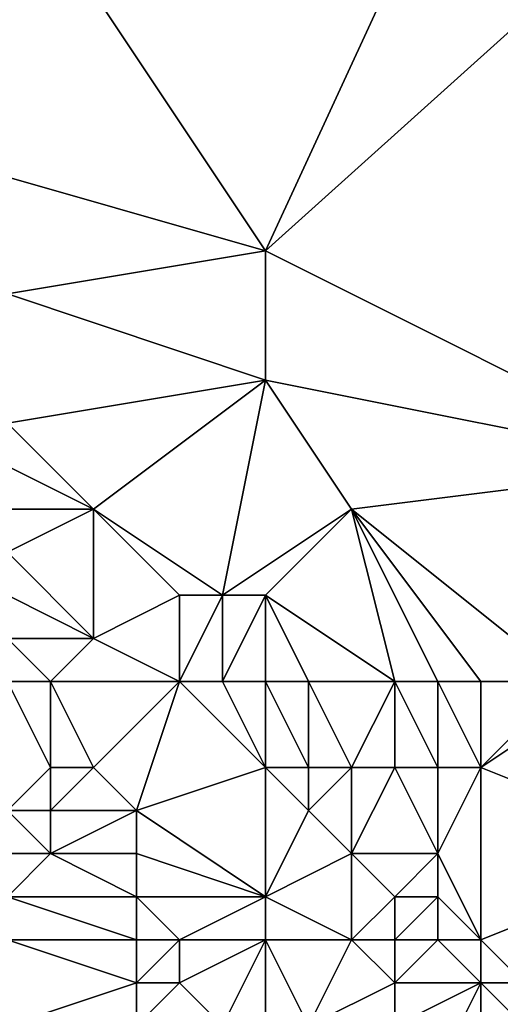
# Model space of a CAD drawing. Units: metres. Extents: x 75000 to 75625, y 355000 to 355500.
# Drawn here: x 75017 to 75028, y 355112 to 355134 of the extents above; entities that cross this region are included whole.
import ezdxf

# ---------------------------------------------------------------- set-up
doc = ezdxf.new("R2010")
doc.units = ezdxf.units.M
doc.layers.add('Terrain', color=15, linetype='Continuous')

msp = doc.modelspace()

# ---------------------------------------------------------------- linework, layer by layer
at = {"layer": 'Terrain'}
for points in [[(75017, 355138, 340.07), (75023, 355129, 337.27), (75029, 355142, 338.66), (75017, 355138, 340.07)], [(75033, 355138, 337.34), (75029, 355142, 338.66), (75023, 355129, 337.27), (75033, 355138, 337.34)], [(75017, 355138, 340.07), (75016, 355131, 338.78), (75023, 355129, 337.27), (75017, 355138, 340.07)], [(75033, 355138, 337.34), (75023, 355129, 337.27), (75033, 355124, 334.59), (75033, 355138, 337.34)], [(75017, 355128, 338), (75023, 355129, 337.27), (75016, 355131, 338.78), (75017, 355128, 338)], [(75017, 355128, 338), (75023, 355126, 336.57), (75023, 355129, 337.27), (75017, 355128, 338)], [(75033, 355124, 334.59), (75023, 355129, 337.27), (75023, 355126, 336.57), (75033, 355124, 334.59)], [(75017, 355125, 337.24), (75023, 355126, 336.57), (75017, 355128, 338), (75017, 355125, 337.24)], [(75017, 355125, 337.24), (75019, 355123, 336.53), (75023, 355126, 336.57), (75017, 355125, 337.24)], [(75022, 355121, 335.31), (75023, 355126, 336.57), (75019, 355123, 336.53), (75022, 355121, 335.31)], [(75022, 355121, 335.31), (75025, 355123, 335.46), (75023, 355126, 336.57), (75022, 355121, 335.31)], [(75025, 355123, 335.46), (75033, 355124, 334.59), (75023, 355126, 336.57), (75025, 355123, 335.46)], [(75017, 355124, 337.14), (75019, 355123, 336.53), (75017, 355125, 337.24), (75017, 355124, 337.14)], [(75017, 355123, 337.15), (75019, 355123, 336.53), (75017, 355124, 337.14), (75017, 355123, 337.15)], [(75030, 355119, 333.72), (75033, 355124, 334.59), (75025, 355123, 335.46), (75030, 355119, 333.72)], [(75017, 355122, 337.22), (75019, 355123, 336.53), (75017, 355123, 337.15), (75017, 355122, 337.22)], [(75017, 355122, 337.22), (75019, 355120, 336.28), (75019, 355123, 336.53), (75017, 355122, 337.22)], [(75019, 355120, 336.28), (75021, 355121, 335.52), (75019, 355123, 336.53), (75019, 355120, 336.28)], [(75022, 355121, 335.31), (75019, 355123, 336.53), (75021, 355121, 335.52), (75022, 355121, 335.31)], [(75023, 355121, 335.2), (75025, 355123, 335.46), (75022, 355121, 335.31), (75023, 355121, 335.2)], [(75026, 355119, 334.4), (75025, 355123, 335.46), (75023, 355121, 335.2), (75026, 355119, 334.4)], [(75030, 355119, 333.72), (75025, 355123, 335.46), (75028, 355119, 334.05), (75030, 355119, 333.72)], [(75028, 355119, 334.05), (75025, 355123, 335.46), (75027, 355119, 334.21), (75028, 355119, 334.05)], [(75027, 355119, 334.21), (75025, 355123, 335.46), (75026, 355119, 334.4), (75027, 355119, 334.21)], [(75017, 355121, 337.28), (75019, 355120, 336.28), (75017, 355122, 337.22), (75017, 355121, 337.28)], [(75017, 355120, 337.34), (75019, 355120, 336.28), (75017, 355121, 337.28), (75017, 355120, 337.34)], [(75021, 355119, 335.06), (75021, 355121, 335.52), (75019, 355120, 336.28), (75021, 355119, 335.06)], [(75022, 355119, 334.79), (75022, 355121, 335.31), (75021, 355119, 335.06), (75022, 355119, 334.79)], [(75021, 355119, 335.06), (75022, 355121, 335.31), (75021, 355121, 335.52), (75021, 355119, 335.06)], [(75023, 355119, 334.65), (75023, 355121, 335.2), (75022, 355119, 334.79), (75023, 355119, 334.65)], [(75022, 355119, 334.79), (75023, 355121, 335.2), (75022, 355121, 335.31), (75022, 355119, 334.79)], [(75026, 355119, 334.4), (75023, 355121, 335.2), (75024, 355119, 334.63), (75026, 355119, 334.4)], [(75024, 355119, 334.63), (75023, 355121, 335.2), (75023, 355119, 334.65), (75024, 355119, 334.63)], [(75017, 355119, 337.38), (75018, 355119, 336.95), (75017, 355120, 337.34), (75017, 355119, 337.38)], [(75017, 355120, 337.34), (75018, 355119, 336.95), (75019, 355120, 336.28), (75017, 355120, 337.34)], [(75021, 355119, 335.06), (75019, 355120, 336.28), (75018, 355119, 336.95), (75021, 355119, 335.06)], [(75017, 355119, 337.38), (75017, 355116, 337.45), (75018, 355117, 337.09), (75017, 355119, 337.38)], [(75017, 355119, 337.38), (75018, 355117, 337.09), (75018, 355119, 336.95), (75017, 355119, 337.38)], [(75021, 355119, 335.06), (75018, 355119, 336.95), (75019, 355117, 336.42), (75021, 355119, 335.06)], [(75018, 355119, 336.95), (75018, 355117, 337.09), (75019, 355117, 336.42), (75018, 355119, 336.95)], [(75021, 355119, 335.06), (75019, 355117, 336.42), (75020, 355116, 335.6), (75021, 355119, 335.06)], [(75021, 355119, 335.06), (75020, 355116, 335.6), (75023, 355117, 334.18), (75021, 355119, 335.06)], [(75022, 355119, 334.79), (75021, 355119, 335.06), (75023, 355117, 334.18), (75022, 355119, 334.79)], [(75023, 355119, 334.65), (75022, 355119, 334.79), (75023, 355117, 334.18), (75023, 355119, 334.65)], [(75024, 355119, 334.63), (75023, 355119, 334.65), (75024, 355117, 333.91), (75024, 355119, 334.63)], [(75023, 355119, 334.65), (75023, 355117, 334.18), (75024, 355117, 333.91), (75023, 355119, 334.65)], [(75026, 355119, 334.4), (75024, 355119, 334.63), (75025, 355117, 333.79), (75026, 355119, 334.4)], [(75024, 355119, 334.63), (75024, 355117, 333.91), (75025, 355117, 333.79), (75024, 355119, 334.63)], [(75026, 355119, 334.4), (75025, 355117, 333.79), (75026, 355117, 333.75), (75026, 355119, 334.4)], [(75027, 355119, 334.21), (75026, 355119, 334.4), (75027, 355117, 333.85), (75027, 355119, 334.21)], [(75026, 355119, 334.4), (75026, 355117, 333.75), (75027, 355117, 333.85), (75026, 355119, 334.4)], [(75028, 355119, 334.05), (75027, 355119, 334.21), (75028, 355117, 333.6), (75028, 355119, 334.05)], [(75027, 355119, 334.21), (75027, 355117, 333.85), (75028, 355117, 333.6), (75027, 355119, 334.21)], [(75031, 355119, 333.58), (75030, 355119, 333.72), (75028, 355117, 333.6), (75031, 355119, 333.58)], [(75031, 355119, 333.58), (75028, 355117, 333.6), (75033, 355115, 332.31), (75031, 355119, 333.58)], [(75030, 355119, 333.72), (75028, 355119, 334.05), (75028, 355117, 333.6), (75030, 355119, 333.72)], [(75017, 355116, 337.45), (75018, 355116, 336.99), (75018, 355117, 337.09), (75017, 355116, 337.45)], [(75020, 355116, 335.6), (75019, 355117, 336.42), (75018, 355116, 336.99), (75020, 355116, 335.6)], [(75018, 355116, 336.99), (75019, 355117, 336.42), (75018, 355117, 337.09), (75018, 355116, 336.99)], [(75023, 355114, 334.29), (75023, 355117, 334.18), (75020, 355116, 335.6), (75023, 355114, 334.29)], [(75023, 355114, 334.29), (75024, 355116, 333.78), (75023, 355117, 334.18), (75023, 355114, 334.29)], [(75024, 355116, 333.78), (75024, 355117, 333.91), (75023, 355117, 334.18), (75024, 355116, 333.78)], [(75025, 355115, 333.38), (75025, 355117, 333.79), (75024, 355116, 333.78), (75025, 355115, 333.38)], [(75024, 355116, 333.78), (75025, 355117, 333.79), (75024, 355117, 333.91), (75024, 355116, 333.78)], [(75027, 355115, 333.04), (75026, 355117, 333.75), (75025, 355115, 333.38), (75027, 355115, 333.04)], [(75025, 355115, 333.38), (75026, 355117, 333.75), (75025, 355117, 333.79), (75025, 355115, 333.38)], [(75027, 355115, 333.04), (75027, 355117, 333.85), (75026, 355117, 333.75), (75027, 355115, 333.04)], [(75028, 355113, 332.58), (75028, 355117, 333.6), (75027, 355115, 333.04), (75028, 355113, 332.58)], [(75027, 355115, 333.04), (75028, 355117, 333.6), (75027, 355117, 333.85), (75027, 355115, 333.04)], [(75028, 355113, 332.58), (75033, 355115, 332.31), (75028, 355117, 333.6), (75028, 355113, 332.58)], [(75017, 355115, 337.14), (75018, 355115, 336.67), (75017, 355116, 337.45), (75017, 355115, 337.14)], [(75017, 355116, 337.45), (75018, 355115, 336.67), (75018, 355116, 336.99), (75017, 355116, 337.45)], [(75020, 355115, 335.37), (75020, 355116, 335.6), (75018, 355115, 336.67), (75020, 355115, 335.37)], [(75018, 355115, 336.67), (75020, 355116, 335.6), (75018, 355116, 336.99), (75018, 355115, 336.67)], [(75023, 355114, 334.29), (75020, 355116, 335.6), (75020, 355115, 335.37), (75023, 355114, 334.29)], [(75023, 355114, 334.29), (75025, 355115, 333.38), (75024, 355116, 333.78), (75023, 355114, 334.29)], [(75017, 355114, 336.55), (75020, 355114, 335.07), (75018, 355115, 336.67), (75017, 355114, 336.55)], [(75017, 355114, 336.55), (75018, 355115, 336.67), (75017, 355115, 337.14), (75017, 355114, 336.55)], [(75020, 355114, 335.07), (75020, 355115, 335.37), (75018, 355115, 336.67), (75020, 355114, 335.07)], [(75023, 355114, 334.29), (75020, 355115, 335.37), (75020, 355114, 335.07), (75023, 355114, 334.29)], [(75025, 355113, 333.37), (75025, 355115, 333.38), (75023, 355114, 334.29), (75025, 355113, 333.37)], [(75025, 355113, 333.37), (75026, 355114, 333.02), (75025, 355115, 333.38), (75025, 355113, 333.37)], [(75026, 355114, 333.02), (75027, 355115, 333.04), (75025, 355115, 333.38), (75026, 355114, 333.02)], [(75027, 355114, 332.89), (75027, 355115, 333.04), (75026, 355114, 333.02), (75027, 355114, 332.89)], [(75028, 355113, 332.58), (75027, 355115, 333.04), (75027, 355114, 332.89), (75028, 355113, 332.58)], [(75029, 355112, 332.34), (75033, 355115, 332.31), (75028, 355113, 332.58), (75029, 355112, 332.34)], [(75017, 355113, 335.9), (75020, 355113, 334.78), (75017, 355114, 336.55), (75017, 355113, 335.9)], [(75017, 355114, 336.55), (75020, 355113, 334.78), (75020, 355114, 335.07), (75017, 355114, 336.55)], [(75021, 355113, 334.5), (75020, 355114, 335.07), (75020, 355113, 334.78), (75021, 355113, 334.5)], [(75021, 355113, 334.5), (75023, 355114, 334.29), (75020, 355114, 335.07), (75021, 355113, 334.5)], [(75023, 355113, 334.04), (75023, 355114, 334.29), (75021, 355113, 334.5), (75023, 355113, 334.04)], [(75025, 355113, 333.37), (75023, 355114, 334.29), (75023, 355113, 334.04), (75025, 355113, 333.37)], [(75026, 355113, 332.97), (75026, 355114, 333.02), (75025, 355113, 333.37), (75026, 355113, 332.97)], [(75027, 355113, 332.78), (75027, 355114, 332.89), (75026, 355113, 332.97), (75027, 355113, 332.78)], [(75026, 355113, 332.97), (75027, 355114, 332.89), (75026, 355114, 333.02), (75026, 355113, 332.97)], [(75028, 355113, 332.58), (75027, 355114, 332.89), (75027, 355113, 332.78), (75028, 355113, 332.58)], [(75017, 355111, 335.08), (75020, 355112, 334.5), (75017, 355113, 335.9), (75017, 355111, 335.08)], [(75017, 355113, 335.9), (75020, 355112, 334.5), (75020, 355113, 334.78), (75017, 355113, 335.9)], [(75021, 355112, 334.25), (75021, 355113, 334.5), (75020, 355112, 334.5), (75021, 355112, 334.25)], [(75020, 355112, 334.5), (75021, 355113, 334.5), (75020, 355113, 334.78), (75020, 355112, 334.5)], [(75022, 355111, 333.96), (75023, 355113, 334.04), (75021, 355112, 334.25), (75022, 355111, 333.96)], [(75021, 355112, 334.25), (75023, 355113, 334.04), (75021, 355113, 334.5), (75021, 355112, 334.25)], [(75023, 355111, 333.73), (75023, 355113, 334.04), (75022, 355111, 333.96), (75023, 355111, 333.73)], [(75024, 355111, 333.51), (75025, 355113, 333.37), (75023, 355113, 334.04), (75024, 355111, 333.51)], [(75024, 355111, 333.51), (75023, 355113, 334.04), (75023, 355111, 333.73), (75024, 355111, 333.51)], [(75024, 355111, 333.51), (75026, 355112, 332.99), (75025, 355113, 333.37), (75024, 355111, 333.51)], [(75026, 355112, 332.99), (75026, 355113, 332.97), (75025, 355113, 333.37), (75026, 355112, 332.99)], [(75028, 355112, 332.49), (75027, 355113, 332.78), (75026, 355112, 332.99), (75028, 355112, 332.49)], [(75026, 355112, 332.99), (75027, 355113, 332.78), (75026, 355113, 332.97), (75026, 355112, 332.99)], [(75028, 355112, 332.49), (75028, 355113, 332.58), (75027, 355113, 332.78), (75028, 355112, 332.49)], [(75029, 355112, 332.34), (75028, 355113, 332.58), (75028, 355112, 332.49), (75029, 355112, 332.34)], [(75017, 355111, 335.08), (75020, 355111, 334.37), (75020, 355112, 334.5), (75017, 355111, 335.08)], [(75022, 355111, 333.96), (75021, 355112, 334.25), (75020, 355111, 334.37), (75022, 355111, 333.96)], [(75020, 355111, 334.37), (75021, 355112, 334.25), (75020, 355112, 334.5), (75020, 355111, 334.37)], [(75026, 355111, 333), (75026, 355112, 332.99), (75024, 355111, 333.51), (75026, 355111, 333)], [(75027, 355110, 332.82), (75028, 355112, 332.49), (75026, 355111, 333), (75027, 355110, 332.82)], [(75026, 355111, 333), (75028, 355112, 332.49), (75026, 355112, 332.99), (75026, 355111, 333)], [(75028, 355110, 332.58), (75028, 355112, 332.49), (75027, 355110, 332.82), (75028, 355110, 332.58)], [(75028, 355110, 332.58), (75029, 355111, 332.26), (75028, 355112, 332.49), (75028, 355110, 332.58)], [(75029, 355111, 332.26), (75029, 355112, 332.34), (75028, 355112, 332.49), (75029, 355111, 332.26)]]:
    msp.add_3dface(points, dxfattribs=at)

doc.saveas('drawing.dxf')
